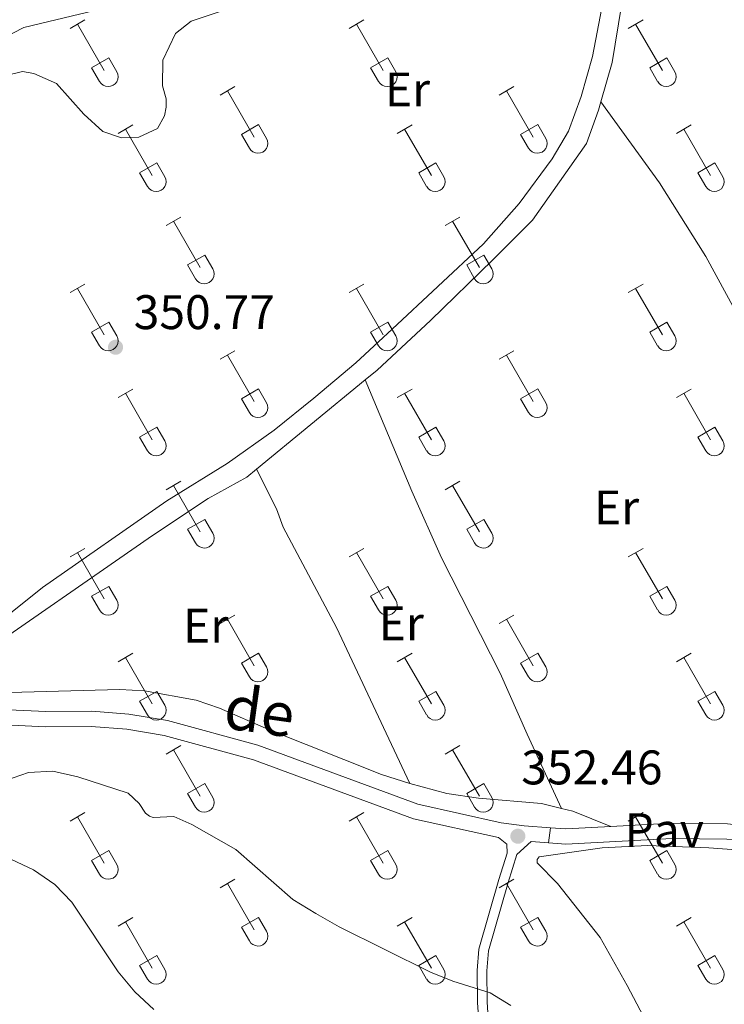
# Model space of a CAD drawing. Units: metres. Extents: x 614920 to 619424, y 643589 to 646633.
# Drawn here: x 617616 to 617762, y 644469 to 644672 of the extents above; entities that cross this region are included whole.
import ezdxf
from ezdxf.enums import TextEntityAlignment as Align

# ---------------------------------------------------------------- set-up
doc = ezdxf.new("R2010")
doc.units = ezdxf.units.M
doc.header["$MEASUREMENT"] = 0
doc.linetypes.add('DGN Style 3', pattern=[78.942486, 56.38749000000001, -22.554996])
for name, color, linetype, lineweight in [('Carátula', 7, 'Continuous', 5), ('Elementos auxiliares', 7, 'Continuous', 5), ('Entidades rústicas y varios', 7, 'Continuous', 5), ('Relieve y altimetría', 7, 'Continuous', 5), ('Suelo Urbano', 7, 'Continuous', 5), ('Textos de rotulación', 7, 'Continuous', 5), ('Viales y ferrocarril', 7, 'Continuous', 5)]:
    doc.layers.add(name, color=color, linetype=linetype, lineweight=lineweight)
doc.styles.add('Style-arial', font='arial.shx', dxfattribs={"bigfont": 'arialbig.shx'})
doc.styles.add('Style-Arial Narrow', font='txt')
doc.styles.add('Style-ariali', font='ariali.shx', dxfattribs={"bigfont": 'arialibig.shx'})

# ---------------------------------------------------------------- blocks, each defined once
blk = doc.blocks.new('5PATER_263')
at = {"layer": 'Relieve y altimetría', "linetype": 'Continuous', "lineweight": 0}
h = blk.add_hatch(color=250, dxfattribs=at)
edge = h.paths.add_edge_path(flags=16)
edge.add_ellipse((1.001171767711639e-08, 1.001171767711639e-08), major_axis=(-1.095731443231309, -1.11071070076283), ratio=0.9994222409660317, start_angle=0, end_angle=360)
blk = doc.blocks.new('5PATER_371')
at = {"layer": 'Relieve y altimetría', "linetype": 'Continuous', "lineweight": 0}
h = blk.add_hatch(color=250, dxfattribs=at)
edge = h.paths.add_edge_path(flags=16)
edge.add_ellipse((1.001171767711639e-08, 1.001171767711639e-08), major_axis=(-1.095731443231309, -1.11071070076283), ratio=0.9994222409660317, start_angle=0, end_angle=360)

msp = doc.modelspace()

# ---------------------------------------------------------------- linework, layer by layer
at = {"layer": 'Carátula', "color": 7, "linetype": 'Continuous', "lineweight": 0}
msp.add_3dface([(614969.4600000001, 643589.3870000001), (619423.848, 643662.993), (619374.7779999999, 646632.5989999999), (614920.3899999999, 646558.994)], dxfattribs=at)
at = {"layer": 'Elementos auxiliares', "color": 250, "linetype": 'Continuous', "lineweight": 0}
msp.add_3dface([(615820.55, 643997.54), (615782.8400000001, 646310.6399999999), (619236, 646367.73), (619274.8600000001, 644054.6200000001)], dxfattribs=at)
at = {"layer": 'Entidades rústicas y varios', "color": 32, "linetype": 'Continuous', "lineweight": 0}
for p, q in [((617626.8659999999, 644670.4790000002), (617629.9060000001, 644672.2339999999)), ((617628.3859999999, 644671.3540000002), (617633.9110000001, 644661.784)), ((617684.4890000002, 644670.4790000002), (617687.5290000001, 644672.2339999999)), ((617686.0090000001, 644671.3540000002), (617691.534, 644661.784)), ((617742.1120000001, 644670.4790000002), (617745.152, 644672.2339999999)), ((617743.632, 644671.3540000002), (617749.1570000001, 644661.784)), ((617631.2960000001, 644662.3389999999), (617634.831, 644664.3790000001)), ((617634.831, 644664.3790000001), (617636.4809999999, 644661.5290000001)), ((617688.919, 644662.3389999999), (617692.4539999999, 644664.3790000001)), ((617692.4539999999, 644664.3790000001), (617694.1040000002, 644661.5290000001)), ((617746.5419999999, 644662.3389999999), (617750.0770000002, 644664.3790000001)), ((617750.0770000002, 644664.3790000001), (617751.7270000001, 644661.5290000001)), ((617631.2960000001, 644662.3389999999), (617632.926, 644659.5090000001)), ((617688.919, 644662.3389999999), (617690.5490000001, 644659.5090000001)), ((617746.5419999999, 644662.3389999999), (617748.172, 644659.5090000001)), ((617657.814, 644656.7069999999), (617660.8589999999, 644658.4620000002)), ((617659.3389999999, 644657.5819999999), (617664.8640000002, 644648.0120000001)), ((617715.4369999999, 644656.7069999999), (617718.4820000001, 644658.4620000002)), ((617716.9620000002, 644657.5819999999), (617722.4870000001, 644648.0120000001)), ((617636.7960000001, 644648.807), (617639.8360000001, 644650.567)), ((617662.244, 644648.567), (617665.784, 644650.6070000001)), ((617665.784, 644650.6070000001), (617667.4340000001, 644647.757)), ((617694.419, 644648.807), (617697.459, 644650.567)), ((617719.8670000001, 644648.567), (617723.4070000001, 644650.6070000001)), ((617723.4070000001, 644650.6070000001), (617725.057, 644647.757)), ((617752.0419999999, 644648.807), (617755.0819999999, 644650.567)), ((617638.3160000001, 644649.6869999999), (617643.841, 644640.1120000001)), ((617662.244, 644648.567), (617663.8790000001, 644645.7370000001)), ((617695.939, 644649.6869999999), (617701.4639999999, 644640.1120000001)), ((617719.8670000001, 644648.567), (617721.5020000001, 644645.7370000001)), ((617753.5619999999, 644649.6869999999), (617759.0870000002, 644640.1120000001)), ((617641.226, 644640.672), (617644.7660000002, 644642.7120000002)), ((617644.7660000002, 644642.7120000002), (617646.4110000001, 644639.8570000001)), ((617698.8489999999, 644640.672), (617702.3890000001, 644642.7120000002)), ((617702.3890000001, 644642.7120000002), (617704.034, 644639.8570000001)), ((617756.4720000001, 644640.672), (617760.0120000001, 644642.7120000002)), ((617760.0120000001, 644642.7120000002), (617761.6570000001, 644639.8570000001)), ((617641.226, 644640.672), (617642.8559999999, 644637.842)), ((617698.8489999999, 644640.672), (617700.4790000002, 644637.842)), ((617756.4720000001, 644640.672), (617758.1020000001, 644637.842)), ((617646.689, 644629.777), (617649.7339999999, 644631.5320000001)), ((617648.2139999999, 644630.652), (617653.7390000002, 644621.0819999999)), ((617704.3119999999, 644629.777), (617707.3570000001, 644631.5320000001)), ((617705.8370000002, 644630.652), (617711.3620000001, 644621.0819999999)), ((617651.119, 644621.6370000001), (617654.659, 644623.6769999999)), ((617654.659, 644623.6769999999), (617656.3090000001, 644620.8270000002)), ((617708.7420000001, 644621.6370000001), (617712.2820000001, 644623.6769999999)), ((617712.2820000001, 644623.6769999999), (617713.932, 644620.8270000002)), ((617651.119, 644621.6370000001), (617652.7540000001, 644618.807)), ((617708.7420000001, 644621.6370000001), (617710.3770000001, 644618.807)), ((617626.8659999999, 644615.932), (617629.9060000001, 644617.6869999999)), ((617628.3859999999, 644616.807), (617633.9110000001, 644607.2370000001)), ((617684.4890000002, 644615.932), (617687.5290000001, 644617.6869999999)), ((617686.0090000001, 644616.807), (617691.534, 644607.2370000001)), ((617742.1120000001, 644615.932), (617745.152, 644617.6869999999)), ((617743.632, 644616.807), (617749.1570000001, 644607.2370000001)), ((617631.2960000001, 644607.7919999999), (617634.831, 644609.8319999999)), ((617634.831, 644609.8319999999), (617636.4809999999, 644606.9820000001)), ((617688.919, 644607.7919999999), (617692.4539999999, 644609.8319999999)), ((617692.4539999999, 644609.8319999999), (617694.1040000002, 644606.9820000001)), ((617746.5419999999, 644607.7919999999), (617750.0770000002, 644609.8319999999)), ((617750.0770000002, 644609.8319999999), (617751.7270000001, 644606.9820000001)), ((617631.2960000001, 644607.7919999999), (617632.926, 644604.9620000002)), ((617688.919, 644607.7919999999), (617690.5490000001, 644604.9620000002)), ((617746.5419999999, 644607.7919999999), (617748.172, 644604.9620000002)), ((617657.814, 644602.1599999999), (617660.8589999999, 644603.915)), ((617715.4369999999, 644602.1599999999), (617718.4820000001, 644603.915)), ((617659.3389999999, 644603.0349999999), (617664.8640000002, 644593.4650000001)), ((617716.9620000002, 644603.0349999999), (617722.4870000001, 644593.4650000001)), ((617636.7960000001, 644594.26), (617639.8360000001, 644596.02)), ((617662.244, 644594.02), (617665.784, 644596.0600000002)), ((617665.784, 644596.0600000002), (617667.4340000001, 644593.2100000001)), ((617694.419, 644594.26), (617697.459, 644596.02)), ((617719.8670000001, 644594.02), (617723.4070000001, 644596.0600000002)), ((617723.4070000001, 644596.0600000002), (617725.057, 644593.2100000001)), ((617752.0419999999, 644594.26), (617755.0819999999, 644596.02)), ((617638.3160000001, 644595.1399999999), (617643.841, 644585.565)), ((617662.244, 644594.02), (617663.8790000001, 644591.19)), ((617695.939, 644595.1399999999), (617701.4639999999, 644585.565)), ((617719.8670000001, 644594.02), (617721.5020000001, 644591.19)), ((617753.5619999999, 644595.1399999999), (617759.0870000002, 644585.565)), ((617641.226, 644586.125), (617644.7660000002, 644588.165)), ((617644.7660000002, 644588.165), (617646.4110000001, 644585.3100000002)), ((617698.8489999999, 644586.125), (617702.3890000001, 644588.165)), ((617702.3890000001, 644588.165), (617704.034, 644585.3100000002)), ((617756.4720000001, 644586.125), (617760.0120000001, 644588.165)), ((617760.0120000001, 644588.165), (617761.6570000001, 644585.3100000002)), ((617641.226, 644586.125), (617642.8559999999, 644583.2949999999)), ((617698.8489999999, 644586.125), (617700.4790000002, 644583.2949999999)), ((617756.4720000001, 644586.125), (617758.1020000001, 644583.2949999999)), ((617646.689, 644575.23), (617649.7339999999, 644576.9850000001)), ((617648.2139999999, 644576.105), (617653.7390000002, 644566.5349999999)), ((617704.3119999999, 644575.23), (617707.3570000001, 644576.9850000001)), ((617705.8370000002, 644576.105), (617711.3620000001, 644566.5349999999)), ((617651.119, 644567.0900000001), (617654.659, 644569.1300000001)), ((617654.659, 644569.1300000001), (617656.3090000001, 644566.28)), ((617708.7420000001, 644567.0900000001), (617712.2820000001, 644569.1300000001)), ((617712.2820000001, 644569.1300000001), (617713.932, 644566.28)), ((617651.119, 644567.0900000001), (617652.7540000001, 644564.26)), ((617708.7420000001, 644567.0900000001), (617710.3770000001, 644564.26)), ((617626.8659999999, 644561.385), (617629.9060000001, 644563.1399999999)), ((617684.4890000002, 644561.385), (617687.5290000001, 644563.1399999999)), ((617742.1120000001, 644561.385), (617745.152, 644563.1399999999)), ((617628.3859999999, 644562.26), (617633.9110000001, 644552.69)), ((617686.0090000001, 644562.26), (617691.534, 644552.69)), ((617743.632, 644562.26), (617749.1570000001, 644552.69)), ((617631.2960000001, 644553.2450000001), (617634.831, 644555.2849999999)), ((617634.831, 644555.2849999999), (617636.4809999999, 644552.4350000002)), ((617688.919, 644553.2450000001), (617692.4539999999, 644555.2849999999)), ((617692.4539999999, 644555.2849999999), (617694.1040000002, 644552.4350000002)), ((617746.5419999999, 644553.2450000001), (617750.0770000002, 644555.2849999999)), ((617750.0770000002, 644555.2849999999), (617751.7270000001, 644552.4350000002)), ((617631.2960000001, 644553.2450000001), (617632.926, 644550.415)), ((617688.919, 644553.2450000001), (617690.5490000001, 644550.415)), ((617746.5419999999, 644553.2450000001), (617748.172, 644550.415)), ((617657.814, 644547.6130000001), (617660.8589999999, 644549.368)), ((617715.4369999999, 644547.6130000001), (617718.4820000001, 644549.368)), ((617659.3389999999, 644548.4880000001), (617664.8640000002, 644538.9180000002)), ((617716.9620000002, 644548.4880000001), (617722.4870000001, 644538.9180000002)), ((617636.7960000001, 644539.713), (617639.8360000001, 644541.473)), ((617662.244, 644539.473), (617665.784, 644541.513)), ((617665.784, 644541.513), (617667.4340000001, 644538.663)), ((617694.419, 644539.713), (617697.459, 644541.473)), ((617719.8670000001, 644539.473), (617723.4070000001, 644541.513)), ((617723.4070000001, 644541.513), (617725.057, 644538.663)), ((617752.0419999999, 644539.713), (617755.0819999999, 644541.473)), ((617638.3160000001, 644540.5930000001), (617643.841, 644531.0179999999)), ((617662.244, 644539.473), (617663.8790000001, 644536.6429999999)), ((617695.939, 644540.5930000001), (617701.4639999999, 644531.0179999999)), ((617719.8670000001, 644539.473), (617721.5020000001, 644536.6429999999)), ((617753.5619999999, 644540.5930000001), (617759.0870000002, 644531.0179999999)), ((617641.226, 644531.578), (617644.7660000002, 644533.618)), ((617644.7660000002, 644533.618), (617646.4110000001, 644530.763)), ((617698.8489999999, 644531.578), (617702.3890000001, 644533.618)), ((617702.3890000001, 644533.618), (617704.034, 644530.763)), ((617756.4720000001, 644531.578), (617760.0120000001, 644533.618)), ((617760.0120000001, 644533.618), (617761.6570000001, 644530.763)), ((617641.226, 644531.578), (617642.8559999999, 644528.7479999999)), ((617698.8489999999, 644531.578), (617700.4790000002, 644528.7479999999)), ((617756.4720000001, 644531.578), (617758.1020000001, 644528.7479999999)), ((617646.689, 644520.6830000001), (617649.7339999999, 644522.4380000001)), ((617704.3119999999, 644520.6830000001), (617707.3570000001, 644522.4380000001)), ((617648.2139999999, 644521.5580000001), (617653.7390000002, 644511.9880000001)), ((617705.8370000002, 644521.5580000001), (617711.3620000001, 644511.9880000001)), ((617651.119, 644512.5430000002), (617654.659, 644514.5830000001)), ((617654.659, 644514.5830000001), (617656.3090000001, 644511.733)), ((617708.7420000001, 644512.5430000002), (617712.2820000001, 644514.5830000001)), ((617712.2820000001, 644514.5830000001), (617713.932, 644511.733)), ((617651.119, 644512.5430000002), (617652.7540000001, 644509.713)), ((617708.7420000001, 644512.5430000002), (617710.3770000001, 644509.713)), ((617626.8659999999, 644506.838), (617629.9060000001, 644508.5930000001)), ((617684.4890000002, 644506.838), (617687.5290000001, 644508.5930000001)), ((617742.1120000001, 644506.838), (617745.152, 644508.5930000001)), ((617628.3859999999, 644507.713), (617633.9110000001, 644498.1429999999)), ((617686.0090000001, 644507.713), (617691.534, 644498.1429999999)), ((617743.632, 644507.713), (617749.1570000001, 644498.1429999999)), ((617631.2960000001, 644498.6980000001), (617634.831, 644500.7380000001)), ((617634.831, 644500.7380000001), (617636.4809999999, 644497.888)), ((617688.919, 644498.6980000001), (617692.4539999999, 644500.7380000001)), ((617692.4539999999, 644500.7380000001), (617694.1040000002, 644497.888)), ((617746.5419999999, 644498.6980000001), (617750.0770000002, 644500.7380000001)), ((617750.0770000002, 644500.7380000001), (617751.7270000001, 644497.888)), ((617631.2960000001, 644498.6980000001), (617632.926, 644495.868)), ((617688.919, 644498.6980000001), (617690.5490000001, 644495.868)), ((617746.5419999999, 644498.6980000001), (617748.172, 644495.868)), ((617657.814, 644493.0660000001), (617660.8589999999, 644494.821)), ((617659.3389999999, 644493.9410000001), (617664.8640000002, 644484.371)), ((617715.4369999999, 644493.0660000001), (617718.4820000001, 644494.821)), ((617716.9620000002, 644493.9410000001), (617722.4870000001, 644484.371)), ((617636.7960000001, 644485.1660000001), (617639.8360000001, 644486.926)), ((617638.3160000001, 644486.0460000001), (617643.841, 644476.4709999999)), ((617662.244, 644484.926), (617665.784, 644486.966)), ((617665.784, 644486.966), (617667.4340000001, 644484.1159999999)), ((617694.419, 644485.1660000001), (617697.459, 644486.926)), ((617695.939, 644486.0460000001), (617701.4639999999, 644476.4709999999)), ((617719.8670000001, 644484.926), (617723.4070000001, 644486.966)), ((617723.4070000001, 644486.966), (617725.057, 644484.1159999999)), ((617752.0419999999, 644485.1660000001), (617755.0819999999, 644486.926)), ((617753.5619999999, 644486.0460000001), (617759.0870000002, 644476.4709999999)), ((617662.244, 644484.926), (617663.8790000001, 644482.0959999999)), ((617719.8670000001, 644484.926), (617721.5020000001, 644482.0959999999)), ((617641.226, 644477.0310000001), (617644.7660000002, 644479.071)), ((617644.7660000002, 644479.071), (617646.4110000001, 644476.216)), ((617698.8489999999, 644477.0310000001), (617702.3890000001, 644479.071)), ((617702.3890000001, 644479.071), (617704.034, 644476.216)), ((617756.4720000001, 644477.0310000001), (617760.0120000001, 644479.071)), ((617760.0120000001, 644479.071), (617761.6570000001, 644476.216)), ((617641.226, 644477.0310000001), (617642.8559999999, 644474.2010000001)), ((617698.8489999999, 644477.0310000001), (617700.4790000002, 644474.2010000001)), ((617756.4720000001, 644477.0310000001), (617758.1020000001, 644474.2010000001))]:
    msp.add_line(p, q, dxfattribs=at)
at = {"layer": 'Entidades rústicas y varios', "color": 92, "linetype": 'Continuous', "lineweight": 0, "extrusion": (-0.003088402367063506, -0.002538171344973198, 0.999992009696599), "elevation": -3192.44016133158, "flags": 128}
msp.add_lwpolyline([(617685.9292051332, 644591.8743747624), (617663.5109537924, 644573.4503154154)], dxfattribs=at)
at = {"layer": 'Entidades rústicas y varios', "color": 92, "linetype": 'Continuous', "lineweight": 0, "extrusion": (0.1347052270624326, 0.5646007127197095, 0.814297572757315), "elevation": 447387.862040835, "flags": 128}
msp.add_lwpolyline([(-451291.4476110145, -627025.5091779206), (-451293.8641192863, -627025.4798901802), (-451302.1871022281, -627023.9465908118)], dxfattribs=at)
at = {"layer": 'Entidades rústicas y varios', "color": 92, "linetype": 'Continuous', "lineweight": 0}
for points in [[(617749.5889999999, 644753.77, 349.5780000000001), (617747.2050000001, 644747.3999999999, 349.718), (617746.3160000001, 644742.8049999999, 349.858), (617746.439, 644735.659, 349.951), (617746.1540000001, 644732.75, 349.997), (617744.196, 644725.3230000001, 350.229), (617744.7479999999, 644720.804, 350.229), (617746.8870000001, 644713.2100000001, 350.2750000000001), (617746.7450000001, 644708.334, 350.229), (617744.7450000001, 644698.7120000002, 350.2750000000001), (617742.7000000001, 644683.51, 350.693), (617740.733, 644675.1910000001, 350.693), (617738.7640000001, 644663.4500000001, 350.5540000000001), (617736.4650000001, 644655.304, 350.6310000000001)], [(617737.2949999999, 644678.0060000002, 350.6480000000001), (617734.706, 644664.6840000001, 350.7870000000001), (617732.3670000001, 644656.3899999999, 350.8330000000001), (617729.767, 644649.2779999999, 350.8330000000001), (617726.378, 644643.5549999999, 350.8330000000001), (617719.5689999999, 644634.301, 350.8330000000001), (617712.247, 644625.997, 350.8330000000001), (617693.3929999999, 644608.4010000001, 351.391), (617685.878, 644601.467, 351.298), (617677.1840000001, 644594.1610000001, 351.205), (617668.9909999999, 644587.5040000001, 351.0660000000001), (617659.315, 644580.6869999999, 351.0660000000001), (617646.8430000001, 644572.926, 351.437), (617621.155, 644555.038, 351.623), (617611.361, 644547.2509999999, 351.252)], [(617613.966, 644660.848, 351.3880000000001), (617617.0310000001, 644661.5410000001, 351.248), (617619.348, 644661.1680000002, 351.248), (617624.0260000001, 644659.0860000001, 351.156), (617629.7309999999, 644652.7960000001, 351.156), (617633.601, 644649.2000000001, 351.109), (617637.473, 644647.9099999999, 351.109), (617641.0410000001, 644647.986, 351.109), (617644.925, 644649.821, 351.063), (617646.368, 644652.396, 351.016), (617646.6810000001, 644654.2280000001, 350.9700000000001), (617646.7010000001, 644655.94, 350.9700000000001), (617645.909, 644658.6290000001, 350.877), (617646.038, 644663.915, 350.644), (617648.6159999999, 644669.3890000001, 350.552), (617651.844, 644671.9839999999, 350.505), (617662.3700000001, 644675.4430000001, 350.366)], [(617736.4650000001, 644655.304, 350.6310000000001), (617735.99, 644653.618, 350.647), (617733.494, 644646.7320000001, 350.74), (617722.3570000001, 644630.9070000001, 351.158), (617714.175, 644622.7239999999, 351.39), (617701.26, 644610.152, 351.298), (617690.2790000001, 644599.9469999999, 351.344), (617687.79, 644597.9010000001, 351.331)], [(617786.4739999999, 644571.594, 351.9000000000001), (617778.1910000001, 644586.4299999999, 351.2030000000001), (617758.1229999999, 644623.3540000002, 350.831), (617748.564, 644638.5590000001, 350.738), (617736.4650000001, 644655.304, 350.6310000000001)], [(617687.79, 644597.9010000001, 351.331), (617697.4450000002, 644574.963, 351.702), (617703.537, 644561.173, 351.656), (617715.638, 644537.3840000001, 351.842), (617721.2080000001, 644524.8049999999, 351.935), (617728.321, 644509.4700000001, 351.373)], [(617665.372, 644579.4770000001, 351.2150000000001), (617663.3500000001, 644577.8160000001, 351.205), (617655.3829999999, 644573.3970000001, 351.205), (617643.9099999999, 644565.78, 351.158), (617604.899, 644538.8389999999, 351.483), (617603.9720000001, 644537.5830000001, 351.5300000000001), (617603.8019999999, 644535.9040000001, 351.5300000000001), (617605.4430000001, 644534.5800000001, 351.5300000000001), (617609.2640000001, 644533.7339999999, 351.5300000000001), (617614.3319999999, 644533.412, 351.5300000000001), (617637.148, 644534.027, 351.298), (617642.2520000001, 644533.743, 351.298), (617652.9140000001, 644531.7760000001, 351.298), (617657.689, 644530.1429999999, 351.298), (617667.7960000001, 644525.7790000001, 351.39), (617691.1510000001, 644516.4430000001, 351.576), (617696.9750000001, 644514.5830000001, 351.437)], [(617696.9750000001, 644514.5830000001, 351.437), (617681.8910000002, 644546.794, 351.7150000000001), (617670.855, 644567.53, 351.437), (617669.47, 644571.3160000001, 351.437), (617665.372, 644579.4770000001, 351.2150000000001)], [(617696.9750000001, 644514.5830000001, 351.437), (617704.665, 644512.5220000001, 351.437), (617711.2050000001, 644511.54, 351.437), (617724.1799999999, 644510.5020000001, 351.344), (617728.321, 644509.4700000001, 351.373)], [(617753.1399999999, 644451.5, 352.582), (617741.896, 644472.899, 352.35), (617736.3370000002, 644482.801, 352.303), (617727.503, 644493.9369999999, 352.396), (617723.2760000001, 644498.2290000002, 352.117), (617723.3289999999, 644498.8999999999, 352.117), (617723.72, 644499.4700000001, 352.117), (617736.7139999999, 644501.334, 352.117), (617746.0719999999, 644501.7810000001, 352.117), (617758.7690000001, 644501.3289999999, 352.21), (617771.8540000002, 644500.3700000001, 351.931), (617785.8090000001, 644498.9169999999, 352.024), (617803.7220000001, 644495.842, 352.303), (617809.5970000001, 644493.537, 352.257), (617812.923, 644491.858, 352.303), (617826.905, 644480.253, 352.628), (617835.28, 644474.1599999999, 352.954), (617858.8670000001, 644461.0750000001, 353.4650000000001)]]:
    msp.add_polyline3d(points, dxfattribs=at)
at = {"layer": 'Entidades rústicas y varios', "color": 32, "linetype": 'Continuous', "lineweight": 0}
for centre, radius in [((617634.7140037881, 644660.5042985799), 2.043241192273062), ((617692.337003788, 644660.5042985799), 2.043241192273062), ((617749.9600037881, 644660.5042985799), 2.043241192273062), ((617665.6660037877, 644646.73229858), 2.043241192273061), ((617723.2890037878, 644646.73229858), 2.043241192273061), ((617644.6450037882, 644638.8352985806), 2.043241192273063), ((617702.2680037883, 644638.8352985806), 2.043241192273063), ((617759.8910037882, 644638.8352985806), 2.043241192273063), ((617654.5410037877, 644619.8012985797), 2.043241192273062), ((617712.1640037878, 644619.8012985797), 2.043241192273062), ((617634.7140037881, 644605.9572985799), 2.043241192273062), ((617692.337003788, 644605.9572985799), 2.043241192273062), ((617749.9600037881, 644605.9572985799), 2.043241192273062), ((617665.6660037877, 644592.18529858), 2.043241192273061), ((617723.2890037878, 644592.18529858), 2.043241192273061), ((617644.6450037882, 644584.2882985806), 2.043241192273063), ((617702.2680037883, 644584.2882985806), 2.043241192273063), ((617759.8910037882, 644584.2882985806), 2.043241192273063), ((617654.5410037877, 644565.2542985798), 2.043241192273062), ((617712.1640037878, 644565.2542985798), 2.043241192273062), ((617634.7140037881, 644551.41029858), 2.043241192273062), ((617692.337003788, 644551.41029858), 2.043241192273062), ((617749.9600037881, 644551.41029858), 2.043241192273062), ((617665.6660037877, 644537.63829858), 2.043241192273061), ((617723.2890037878, 644537.63829858), 2.043241192273061), ((617644.6450037882, 644529.7412985808), 2.043241192273063), ((617702.2680037883, 644529.7412985808), 2.043241192273063), ((617759.8910037882, 644529.7412985808), 2.043241192273063), ((617654.5410037877, 644510.7072985796), 2.043241192273062), ((617712.1640037878, 644510.7072985796), 2.043241192273062), ((617634.7140037881, 644496.86329858), 2.043241192273062), ((617692.337003788, 644496.86329858), 2.043241192273062), ((617749.9600037881, 644496.86329858), 2.043241192273062), ((617665.6660037877, 644483.09129858), 2.043241192273061), ((617723.2890037878, 644483.09129858), 2.043241192273061), ((617644.6450037882, 644475.1942985808), 2.043241192273063), ((617702.2680037883, 644475.1942985808), 2.043241192273063), ((617759.8910037882, 644475.1942985808), 2.043241192273063)]:
    msp.add_arc(centre, radius, 209.1684861111111, 29.9993388888889, dxfattribs=at)
at = {"layer": 'Relieve y altimetría', "color": 30, "linetype": 'Continuous', "lineweight": 0, "flags": 128}
for points, elevation in [([(617613.5590000001, 644515.199), (617618.3030000001, 644516.875), (617623.301, 644517.155), (617628.4520000002, 644516.0079999999), (617638.821, 644512.5819999999), (617641.1560000001, 644510.4979999999), (617642.4099999999, 644508.4920000001), (617643.2479999999, 644507.8500000001), (617644.0009999999, 644507.5760000001), (617648.271, 644507.787), (617651.969, 644506.1200000001), (617661.0970000001, 644500.9430000001), (617672.8270000002, 644490.673), (617677.5689999999, 644487.7590000001), (617682.4310000001, 644484.997), (617701.287, 644475.6669999999), (617705.9110000001, 644473.771), (617713.5719999999, 644471.4110000001), (617717.834, 644468.797)], 355), ([(617614.794, 644498.8910000002), (617619.311, 644496.753), (617623.7120000002, 644493.76), (617627.25, 644490.108), (617636.7660000002, 644475.75), (617640.246, 644471.584), (617644.119, 644467.9140000001)], 360)]:
    msp.add_lwpolyline(points, dxfattribs=dict(at, elevation=elevation))
at = {"layer": 'Suelo Urbano', "color": 1, "linetype": 'Continuous', "lineweight": 0, "extrusion": (0.0001302132161295028, 0.0009441972272076286, 0.9999995457679542), "elevation": 1041.385219950953, "flags": 128}
msp.add_lwpolyline([(617725.9848747447, 644504.7830177419), (617725.5548743574, 644501.6650163521)], dxfattribs=at)
at = {"layer": 'Suelo Urbano', "color": 1, "linetype": 'Continuous', "lineweight": 0, "extrusion": (0.01009165828284925, 0.01334132998085681, 0.9998600738840631), "elevation": 15184.80002631762, "flags": 128}
msp.add_lwpolyline([(617691.0177976331, 644360.2413135688), (617694.1939285601, 644360.012293186), (617703.4544661932, 644360.5023368)], dxfattribs=at)
at = {"layer": 'Suelo Urbano', "color": 1, "linetype": 'Continuous', "lineweight": 0}
for points in [[(617738.4720000001, 644505.74, 352.2800000000001), (617751.0789999999, 644506.409, 352.145), (617762.6120000001, 644506.273, 352.185), (617765.105, 644506.021, 352.218)], [(617725.6059999999, 644502.361, 352.4120000000001), (617729.1830000001, 644502.1030000001, 352.38), (617751.1440000001, 644503.267, 352.145), (617762.436, 644503.1329999999, 352.185), (617765.0989999999, 644502.8640000002, 352.2200000000001)]]:
    msp.add_polyline3d(points, dxfattribs=at)
at = {"layer": 'Viales y ferrocarril', "color": 250, "linetype": 'DGN Style 3', "lineweight": 0, "extrusion": (0.008692085974318978, -0.0006247130562151464, 0.9999620279665685), "elevation": 5319.093654411859, "flags": 128}
msp.add_lwpolyline([(617695.6589054484, 644506.0646717969), (617699.2070408707, 644505.8096717471)], dxfattribs=at)
at = {"layer": 'Viales y ferrocarril', "color": 250, "linetype": 'Continuous', "lineweight": 0}
for points in [[(617635.423, 644675.0090000001, 351.88), (617617.2930000002, 644670.6240000001, 352.67), (617612.8810000002, 644668.3559999999, 352.7630000000001)], [(617585.203, 644535.902, 352.327), (617600.473, 644531.2660000002, 352.371), (617604.9709999999, 644530.246, 352.3690000000001), (617621.8489999999, 644529.469, 352.557), (617631.348, 644529.5090000001, 352.603), (617638.956, 644528.9040000001, 352.603), (617646.983, 644527.5770000002, 352.51), (617665.6529999999, 644522.507, 352.835), (617698.6610000001, 644510.358, 352.603), (617715.8589999999, 644506.513, 352.51), (617720.5819999999, 644505.872, 352.459), (617726.0360000001, 644505.4790000002, 352.409)], [(617714.497, 644445.6950000002, 357.371), (617712.994, 644469.4880000001, 355.286), (617712.898, 644475.9169999999, 354.589), (617713.253, 644480.023, 354.171), (617717.3090000001, 644494.1850000002, 352.6380000000001), (617719.1270000001, 644499.9340000001, 352.312), (617722.0580000001, 644502.6159999999, 352.443)]]:
    msp.add_polyline3d(points, dxfattribs=at)
at = {"layer": 'Viales y ferrocarril', "color": 250, "linetype": 'DGN Style 3', "lineweight": 0}
msp.add_polyline3d([(617604.5490000001, 644527.121, 352.3690000000001), (617621.784, 644526.3270000002, 352.557), (617631.23, 644526.3670000001, 352.603), (617638.5750000001, 644525.7830000002, 352.603), (617646.314, 644524.5040000001, 352.51), (617664.6969999999, 644519.5109999999, 352.835), (617697.7720000001, 644507.338, 352.603), (617715.3049999999, 644503.4180000002, 352.51), (617717.051, 644502.071, 352.312), (617717.1100000001, 644500.2120000002, 352.312), (617715.3870000001, 644494.7640000001, 352.6380000000001), (617711.27, 644480.3890000001, 354.171), (617710.8890000001, 644475.9890000002, 354.589), (617710.9870000001, 644469.4099999999, 355.286), (617712.4890000002, 644445.6429999999, 357.371)], dxfattribs=at)

# ---------------------------------------------------------------- block references
at = {"layer": 'Relieve y altimetría', "color": 250, "linetype": 'Continuous', "lineweight": 0}
for name, p in [('5PATER_263', (617636.246, 644604.6510000001, 350.771)), ('5PATER_371', (617719.311, 644503.7110000001, 352.459))]:
    msp.add_blockref(name, p, dxfattribs=at)

# ---------------------------------------------------------------- texts
at = {"layer": 'Entidades rústicas y varios', "color": 92, "linetype": 'Continuous', "lineweight": 0, "style": 'Style-Arial Narrow'}
for p in [(617696.5138385228, 644657.8630010001, 350.545), (617739.6868385228, 644571.5770010002, 351.454), (617695.2238385228, 644547.6610010002, 351.734), (617654.8488385228, 644547.1950010002, 351.2970000000001)]:
    msp.add_text('Er', height=7.000002000000001, dxfattribs=at).set_placement(p, align=Align.MIDDLE_CENTER)
at = {"layer": 'Suelo Urbano', "color": 250, "linetype": 'Continuous', "lineweight": 0, "style": 'Style-arial'}
msp.add_text('Pav', height=7.000002000000001, dxfattribs=at).set_placement((617749.5253577076, 644504.973001, 352.159), align=Align.MIDDLE_CENTER)
at = {"layer": 'Textos de rotulación', "color": 250, "linetype": 'Continuous', "lineweight": 0, "style": 'Style-arial'}
for s, p in [('350.77', (617639.996, 644608.4010000001, 350.771)), ('352.46', (617720.0179999999, 644514.4180000002, 352.459))]:
    msp.add_text(s, height=7.000002000000001, dxfattribs=at).set_placement(p)
at = {"layer": 'Textos de rotulación', "color": 250, "linetype": 'Continuous', "lineweight": 0, "style": 'Style-ariali'}
msp.add_text('de', height=8.999988, rotation=351.9204916811821, dxfattribs=at).set_placement((617665.3896570163, 644525.0848821601, 352.371), align=Align.CENTER)

doc.saveas('drawing.dxf')
